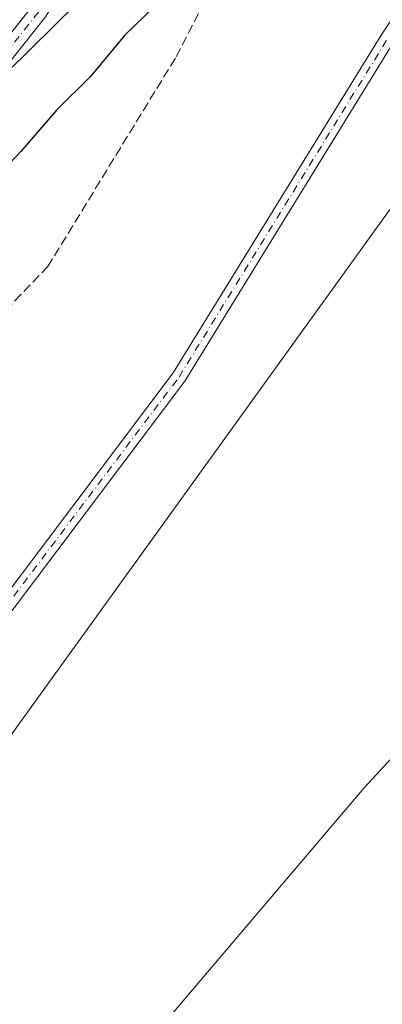
# Model space of a CAD drawing. Units: metres. Extents: x 608591 to 612076, y 4655245 to 4657612.
# Drawn here: x 611194 to 611258, y 4655549 to 4655723 of the extents above; entities that cross this region are included whole.
import ezdxf

# ---------------------------------------------------------------- set-up
doc = ezdxf.new("R2010")
doc.units = ezdxf.units.M
doc.header["$MEASUREMENT"] = 0
doc.linetypes.add('DGN Style 3', pattern=[2.307223458686699, 1.648016756204785, -0.6592067024819142])
doc.linetypes.add('DGN Style 4', pattern=[2.6384748266838614, 1.318413404963828, -0.6592067024819142, 0.001648016756204785, -0.6592067024819142])
for name, color, linetype, lineweight in [('Camino Cxs', 7, 'Continuous', 0), ('Camino eje', 30, 'DGN Style 4', 13), ('Corriente artificial lineal', 4, 'DGN Style 3', 13), ('Cultivos herbáceos CxS', 92, 'Continuous', 0), ('Curva de nivel maestra', 30, 'Continuous', 30), ('Curva de nivel normal', 30, 'Continuous', 0), ('Pastizal CxS', 92, 'Continuous', 0), ('Pista no pavimentada Cxs', 111, 'Continuous', 0), ('Pista no pavimentada eje', 91, 'DGN Style 4', 0), ('Suelo desnudo CxS', 253, 'Continuous', 0)]:
    doc.layers.add(name, color=color, linetype=linetype, lineweight=lineweight)

# ---------------------------------------------------------------- blocks, each defined once
blk = doc.blocks.new('*U9')
at = {"layer": 'Cultivos herbáceos CxS', "color": 92, "linetype": 'Continuous', "lineweight": 0}
blk.add_polyline3d([(611325.5514000002, 4655291.984400001, 296.818299999999), (611251.7452999996, 4655328.264000001, 294.0123000000021), (611179.8069000002, 4655353.351399999, 295.3291999999929), (611121.3378999997, 4655376.4681, 295.6668000000063), (611071.1240999997, 4655399.817700001, 297.0638999999938), (611026.6481, 4655418.976700001, 297.9437999999937), (610987.3618999999, 4655441.273700001, 299.0255000000034), (610973.181, 4655449.165300001, 299.7495999999956), (611027.9029000001, 4655471.753500001, 300.1689000000042), (611066.6438999996, 4655492.0615, 301.008799999996), (611111.8548999997, 4655508.768100001, 298.5387999999948), (611122.3589000005, 4655518.0009, 298.5013000000035), (611131.5131000001, 4655529.729900001, 298.7868000000017), (611143.7132000001, 4655541.5571, 298.2985999999946), (611151.8460999997, 4655549.4419, 297.8591000000015), (611170.1064999999, 4655552.9813, 296.4403000000021), (611174.8400999998, 4655568.533500001, 296.8059999999969), (611178.2213000003, 4655574.619100001, 297.0941000000021), (611188.3646999998, 4655590.847300001, 297.6046000000061), (611276.2709999997, 4655712.560500001, 296.5463000000018)], dxfattribs=at)

msp = doc.modelspace()

# ---------------------------------------------------------------- linework, layer by layer
at = {"layer": 'Camino Cxs', "color": 7, "linetype": 'Continuous', "lineweight": 0}
for points in [[(611260.1101000002, 4655718.720100001, 297.1869000000006), (611223.3400999998, 4655659.100099999, 297.4915000000037), (611174.3300999999, 4655594.130100001, 298.3013999999966), (611162.9001000002, 4655581.220100001, 298.6717999999965), (611132.6001000004, 4655550.6601, 301.7266999999993), (611128.4901000002, 4655550.220100001, 302.0133999999962), (611127.1901000004, 4655550.880100001, 302.0258999999933), (611128.9600999998, 4655552.780099999, 301.7746999999945), (611131.4501, 4655553.050100001, 301.6760000000068), (611161.0701000001, 4655582.9301, 299.4456999999966), (611172.3901000004, 4655595.710100001, 298.5463000000018), (611221.2801000001, 4655660.520099999, 297.6361999999936), (611258.0100999996, 4655720.0701, 297.287599999996), (611332.1201, 4655831.3301, 296.7425999999978)], [(611128.9600999998, 4655552.780099999, 301.7746999999945), (611131.4501, 4655553.050100001, 301.6760000000068), (611161.0701000001, 4655582.9301, 299.4456999999966), (611172.3901000004, 4655595.710100001, 298.5463000000018), (611221.2801000001, 4655660.520099999, 297.6361999999936), (611258.0100999996, 4655720.0701, 297.287599999996), (611332.1201, 4655831.3301, 296.7425999999978)], [(611260.1101000002, 4655718.720100001, 297.1869000000006), (611223.3400999998, 4655659.100099999, 297.4915000000037), (611174.3300999999, 4655594.130100001, 298.3013999999966), (611162.9001000002, 4655581.220100001, 298.6717999999965), (611132.6001000004, 4655550.6601, 301.7266999999993), (611128.4901000002, 4655550.220100001, 302.0133999999962), (611127.1901000004, 4655550.880100001, 302.0258999999933)]]:
    msp.add_polyline3d(points, dxfattribs=at)
at = {"layer": 'Camino eje', "color": 30, "linetype": 'DGN Style 4', "lineweight": 13}
msp.add_polyline3d([(611126.5188999996, 4655552.360300001, 301.8935000000056), (611128.7251000004, 4655551.5001, 301.883799999996), (611132.0251000002, 4655551.8551, 301.686400000006), (611161.9851000002, 4655582.075099999, 299.0387999999948), (611173.3601000002, 4655594.920100001, 298.4103999999934), (611222.3101000005, 4655659.8101, 297.5513000000064), (611259.0601000005, 4655719.395099999, 297.2358999999997)], dxfattribs=at)
at = {"layer": 'Corriente artificial lineal', "color": 4, "linetype": 'DGN Style 3', "lineweight": 13}
msp.add_polyline3d([(611147.4856000004, 4655569.226399999, 300.2456999999995), (611147.6001000004, 4655570.1501, 300.3729000000022), (611148.1201, 4655571.720100001, 300.5047999999952), (611159.9200999998, 4655584.7401, 300.133799999996), (611164.7401000002, 4655593.0701, 300.0902999999962), (611164.8201000001, 4655596.790100001, 300.6834999999992), (611167.8101000005, 4655604.100099999, 300.5467999999965), (611178.4401000004, 4655650.9001, 300.5553999999975), (611182.0800999999, 4655661.590100001, 299.9747999999963), (611199.1001000004, 4655679.220100001, 299.6346000000049), (611221.8201000001, 4655716.300100001, 299.5705000000016), (611233.1101000002, 4655738.1801, 299.7106000000058), (611233.3901000004, 4655757.840100001, 299.7253000000055), (611231.1101000002, 4655768.670100001, 299.6496000000043), (611228.7701000003, 4655773.710100001, 300.0136000000057), (611228.5900999998, 4655784.5101, 300.4579999999987), (611228.8701, 4655791.550100001, 300.1016999999993), (611233.6753000002, 4655792.1107, 298.8148999999976)], dxfattribs=at)
at = {"layer": 'Cultivos herbáceos CxS', "color": 92, "linetype": 'Continuous', "lineweight": 0}
msp.add_polyline3d([(611417.0122999996, 4655963.9003, 298.5531999999948), (611413.8800999997, 4655957.9715, 298.3904000000039), (611390.0872999998, 4655926.049100001, 297.5577999999951), (611384.8879000006, 4655912.6799, 296.8132999999943), (611384.8876, 4655894.854499999, 296.2177999999985), (611366.1030000001, 4655870.7411, 296.2618999999977), (611357.8009000003, 4655857.689300001, 296.3123000000051), (611347.1265000004, 4655835.143300001, 296.4661000000052), (611338.8245000001, 4655811.411900001, 296.2020000000048), (611331.7083000002, 4655807.8519, 296.5804000000062), (611325.6337000001, 4655785.588300001, 296.2511999999988), (611312.1096999999, 4655761.2455, 296.3812000000034), (611276.2709999997, 4655712.560500001, 296.5463000000018), (611188.3646999998, 4655590.847300001, 297.6046000000061), (611178.2213000003, 4655574.619100001, 297.0941000000021), (611174.8400999998, 4655568.533500001, 296.8059999999969), (611170.1064999999, 4655552.9813, 296.4403000000021), (611151.8460999997, 4655549.4419, 297.8591000000015)], dxfattribs=at)
at = {"layer": 'Curva de nivel maestra', "color": 30, "linetype": 'Continuous', "lineweight": 30, "elevation": 299.9999999999999, "flags": 128}
msp.add_lwpolyline([(611218.0199999996, 4655725.220100001), (611212.6900000004, 4655720.030099999), (611206.7000000002, 4655712.8101), (611200.7000000002, 4655706.860099999), (611194.3700000001, 4655699.5801), (611186.7000000002, 4655691.460100001), (611179.79, 4655681.780099999), (611177.5099999999, 4655674.880100001), (611177.7100000001, 4655670.550100001), (611179.2599999999, 4655666.7601), (611179.5300000003, 4655663.1601), (611178.6900000004, 4655658.860099999), (611172.7400000002, 4655636.350099999), (611169.9699999997, 4655623.870100001), (611168.0599999996, 4655614.970100001), (611166.0999999996, 4655605.0701), (611160.9500000002, 4655592.5601), (611154.3300000001, 4655582.5601), (611148.7800000003, 4655575.8201), (611144.54, 4655569.2601), (611141.4699999997, 4655562.1501), (611138.5, 4655555.890100001), (611136.3799999999, 4655550.220100001), (611132.5999999996, 4655545.1501)], dxfattribs=at)
at = {"layer": 'Curva de nivel normal', "color": 30, "linetype": 'Continuous', "lineweight": 0, "elevation": 295, "flags": 128}
msp.add_lwpolyline([(611309.6799999997, 4655646.5701), (611254.9699999997, 4655587.380100001), (611211.4000000004, 4655536.0701)], dxfattribs=at)
at = {"layer": 'Pastizal CxS', "color": 92, "linetype": 'Continuous', "lineweight": 0}
for points in [[(611417.0122999996, 4655963.9003, 298.5531999999948), (611413.8800999997, 4655957.9715, 298.3904000000039), (611390.0872999998, 4655926.049100001, 297.5577999999951), (611384.8879000006, 4655912.6799, 296.8132999999943), (611384.8876, 4655894.854499999, 296.2177999999985), (611366.1030000001, 4655870.7411, 296.2618999999977), (611357.8009000003, 4655857.689300001, 296.3123000000051), (611347.1265000004, 4655835.143300001, 296.4661000000052), (611338.8245000001, 4655811.411900001, 296.2020000000048), (611331.7083000002, 4655807.8519, 296.5804000000062), (611325.6337000001, 4655785.588300001, 296.2511999999988), (611312.1096999999, 4655761.2455, 296.3812000000034), (611276.2709999997, 4655712.560500001, 296.5463000000018), (611188.3646999998, 4655590.847300001, 297.6046000000061), (611178.2213000003, 4655574.619100001, 297.0941000000021), (611174.8400999998, 4655568.533500001, 296.8059999999969), (611170.1064999999, 4655552.9813, 296.4403000000021), (611151.8460999997, 4655549.4419, 297.8591000000015)], [(611360.6633000001, 4655951.301100001, 303.4205999999977), (611360.6639, 4655951.271299999, 303.4214999999967), (611358.1025, 4655932.133500001, 303.5489999999991), (611348.3762999997, 4655918.480699999, 301.4539999999979), (611334.1649000002, 4655905.9527, 301.4777000000031), (611321.2648999998, 4655892.196900001, 302.0804000000062), (611298.8230999997, 4655878.766899999, 302.4248999999982), (611292.1098999997, 4655876.6809, 302.1839000000036), (611262.3350999998, 4655867.424500001, 301.6494999999995), (611246.8139000004, 4655856.124299999, 301.4364999999962), (611232.6029000003, 4655843.5963, 300.8138999999938), (611223.6535, 4655825.5229, 300.8369999999995), (611219.7823000001, 4655807.612299999, 301.0151000000042), (611221.6020999998, 4655770.831900001, 301.6836999999941), (611217.9149000002, 4655747.2115, 301.8800999999949), (611208.3107000003, 4655729.750499999, 301.8316999999952), (611175.6703000005, 4655697.571900001, 300.9213000000018), (611169.0349000003, 4655686.559900001, 300.8105999999971), (611166.1678999999, 4655676.9387, 301.3032999999996), (611166.1057000002, 4655659.1527, 302.3322999999946), (611161.3173000002, 4655599.6373, 301.6708999999973), (611154.5547000002, 4655565.828500001, 299.2382000000071), (611151.8460999997, 4655549.4419, 297.8591000000015)], [(611276.2709999997, 4655712.560500001, 296.5463000000018), (611188.3646999998, 4655590.847300001, 297.6046000000061), (611178.2213000003, 4655574.619100001, 297.0941000000021), (611174.8400999998, 4655568.533500001, 296.8059999999969), (611170.1064999999, 4655552.9813, 296.4403000000021), (611151.8460999997, 4655549.4419, 297.8591000000015), (611154.5547000002, 4655565.828500001, 299.2382000000071), (611161.3173000002, 4655599.6373, 301.6708999999973), (611166.1057000002, 4655659.1527, 302.3322999999946), (611166.1678999999, 4655676.9387, 301.3032999999996), (611169.0349000003, 4655686.559900001, 300.8105999999971), (611175.6703000005, 4655697.571900001, 300.9213000000018), (611208.3107000003, 4655729.750499999, 301.8316999999952), (611217.9149000002, 4655747.2115, 301.8800999999949), (611221.6020999998, 4655770.831900001, 301.6836999999941), (611219.7823000001, 4655807.612299999, 301.0151000000042), (611223.6535, 4655825.5229, 300.8369999999995), (611232.6029000003, 4655843.5963, 300.8138999999938), (611246.8139000004, 4655856.124299999, 301.4364999999962), (611262.3350999998, 4655867.424500001, 301.6494999999995)]]:
    msp.add_polyline3d(points, dxfattribs=at)
at = {"layer": 'Pista no pavimentada Cxs', "color": 111, "linetype": 'Continuous', "lineweight": 0}
for points in [[(611095.7500999998, 4655519.880100001, 301.9315999999963), (611124.4700999996, 4655552.3301, 301.9600999999966), (611126.1401000004, 4655554.220100001, 301.7418999999936), (611128.0853000004, 4655556.462099999, 301.6490000000049), (611130.0900999998, 4655558.690099999, 301.6671999999962), (611142.2801000001, 4655577.360099999, 304.1546999999992), (611150.3000999996, 4655593.0601, 302.6628000000055), (611154.2100999998, 4655606.8301, 301.3255999999965), (611156.7701000003, 4655623.630100001, 303.216499999995), (611158.0201000003, 4655646.8101, 302.4110999999975), (611161.2100999998, 4655668.130100001, 304.3365000000049), (611165.7001, 4655682.040100001, 301.6875), (611172.8201000001, 4655695.540100001, 301.9391000000033), (611196.3000999996, 4655725.030099999, 301.4809999999998), (611205.7401000002, 4655740.120100001, 301.4520000000048), (611212.3201000001, 4655754.170100001, 301.7467999999935), (611216.7001, 4655770.950099999, 301.6153999999952), (611218.3800999997, 4655784.9101, 301.6279000000068), (611219.3000999996, 4655805.710100001, 301.5252000000037), (611223.6401000004, 4655823.870100001, 301.3923999999971), (611230.3000999996, 4655837.7301, 301.3533000000025), (611243.0601000005, 4655854.9801, 301.8801999999997), (611257.5601000005, 4655867.9301, 302.1650999999983), (611271.1401000004, 4655876.7401, 301.554999999993)], [(611126.1401000004, 4655554.220100001, 301.7418999999936), (611128.0853000004, 4655556.462099999, 301.6490000000049), (611130.0900999998, 4655558.690099999, 301.6671999999962), (611142.2801000001, 4655577.360099999, 304.1546999999992), (611150.3000999996, 4655593.0601, 302.6628000000055), (611154.2100999998, 4655606.8301, 301.3255999999965), (611156.7701000003, 4655623.630100001, 303.216499999995), (611158.0201000003, 4655646.8101, 302.4110999999975), (611161.2100999998, 4655668.130100001, 304.3365000000049), (611165.7001, 4655682.040100001, 301.6875), (611172.8201000001, 4655695.540100001, 301.9391000000033), (611196.3000999996, 4655725.030099999, 301.4809999999998), (611205.7401000002, 4655740.120100001, 301.4520000000048), (611212.3201000001, 4655754.170100001, 301.7467999999935), (611216.7001, 4655770.950099999, 301.6153999999952), (611218.3800999997, 4655784.9101, 301.6279000000068), (611219.3000999996, 4655805.710100001, 301.5252000000037), (611223.6401000004, 4655823.870100001, 301.3923999999971), (611230.3000999996, 4655837.7301, 301.3533000000025), (611243.0601000005, 4655854.9801, 301.8801999999997), (611257.5601000005, 4655867.9301, 302.1650999999983), (611271.1401000004, 4655876.7401, 301.554999999993)], [(611259.3901000004, 4655865.540100001, 303.1601999999984), (611245.2901, 4655852.950099999, 303.8252000000066), (611232.8800999997, 4655836.1801, 301.6983999999939), (611226.4901000002, 4655822.860099999, 301.6346000000049), (611222.2901, 4655805.290100001, 302.0360999999975), (611221.3800999997, 4655784.670100001, 302.0023999999976), (611219.6601, 4655770.390100001, 302.0062999999937), (611215.1501000002, 4655753.140100001, 301.8937000000006), (611208.3800999997, 4655738.6801, 301.8567999999942), (611198.7500999998, 4655723.300100001, 301.8197999999975), (611175.3400999998, 4655693.890100001, 303.1059999999998), (611168.4801000003, 4655680.880100001, 302.2979999999953), (611164.1401000004, 4655667.450099999, 306.1723999999958), (611161.0000999998, 4655646.5101, 304.434699999998), (611159.7600999996, 4655623.3201, 304.2856000000029), (611157.1401000004, 4655606.190099999, 301.7648000000045), (611153.1101000002, 4655591.950099999, 304.0663999999961), (611144.8701, 4655575.850099999, 306.4475999999996), (611132.4901000002, 4655556.860099999, 301.7592000000004), (611128.9600999998, 4655552.780099999, 301.7746999999945), (611127.1901000004, 4655550.880100001, 302.0258999999933), (611097.7500999998, 4655517.610099999, 302.4075000000012)], [(611259.3901000004, 4655865.540100001, 303.1601999999984), (611245.2901, 4655852.950099999, 303.8252000000066), (611232.8800999997, 4655836.1801, 301.6983999999939), (611226.4901000002, 4655822.860099999, 301.6346000000049), (611222.2901, 4655805.290100001, 302.0360999999975), (611221.3800999997, 4655784.670100001, 302.0023999999976), (611219.6601, 4655770.390100001, 302.0062999999937), (611215.1501000002, 4655753.140100001, 301.8937000000006), (611208.3800999997, 4655738.6801, 301.8567999999942), (611198.7500999998, 4655723.300100001, 301.8197999999975), (611175.3400999998, 4655693.890100001, 303.1059999999998), (611168.4801000003, 4655680.880100001, 302.2979999999953), (611164.1401000004, 4655667.450099999, 306.1723999999958), (611161.0000999998, 4655646.5101, 304.434699999998), (611159.7600999996, 4655623.3201, 304.2856000000029), (611157.1401000004, 4655606.190099999, 301.7648000000045), (611153.1101000002, 4655591.950099999, 304.0663999999961), (611144.8701, 4655575.850099999, 306.4475999999996), (611132.4901000002, 4655556.860099999, 301.7592000000004), (611128.9600999998, 4655552.780099999, 301.7746999999945)]]:
    msp.add_polyline3d(points, dxfattribs=at)
at = {"layer": 'Pista no pavimentada eje', "color": 91, "linetype": 'DGN Style 4', "lineweight": 0}
msp.add_polyline3d([(611258.4751000004, 4655866.735099999, 302.7335000000021), (611244.1750999996, 4655853.965100001, 302.8101000000024), (611231.5900999998, 4655836.9551, 301.5531999999948), (611225.0651000004, 4655823.3651, 301.5240999999951), (611220.7950999998, 4655805.5001, 301.7817000000068), (611219.8800999997, 4655784.790100001, 301.8171000000002), (611218.1801000005, 4655770.670100001, 301.8758999999991), (611213.7351000002, 4655753.655099999, 301.8350999999966), (611207.0601000005, 4655739.4001, 301.7287000000069), (611197.5251000002, 4655724.165100001, 301.7406000000047), (611174.0800999999, 4655694.715100001, 302.4863999999943), (611167.0900999998, 4655681.460100001, 302.0014999999985), (611162.6750999996, 4655667.790100001, 305.7724000000017), (611159.5100999996, 4655646.6601, 303.4087), (611158.2651000004, 4655623.475099999, 303.8499000000011), (611155.6750999996, 4655606.5101, 301.5488999999943), (611151.7050999999, 4655592.505100001, 303.7290000000066), (611143.5751, 4655576.6051, 305.4330999999947), (611131.2901, 4655557.7751, 301.747000000003), (611129.5251000002, 4655555.735099999, 301.6947999999975), (611127.5500999996, 4655553.5001, 301.7945999999938), (611126.5188999996, 4655552.360300001, 301.8935000000056)], dxfattribs=at)
at = {"layer": 'Suelo desnudo CxS', "color": 253, "linetype": 'Continuous', "lineweight": 0}
for points in [[(611360.6633000001, 4655951.301100001, 303.4205999999977), (611360.6639, 4655951.271299999, 303.4214999999967), (611358.1025, 4655932.133500001, 303.5489999999991), (611348.3762999997, 4655918.480699999, 301.4539999999979), (611334.1649000002, 4655905.9527, 301.4777000000031), (611321.2648999998, 4655892.196900001, 302.0804000000062), (611298.8230999997, 4655878.766899999, 302.4248999999982), (611292.1098999997, 4655876.6809, 302.1839000000036), (611262.3350999998, 4655867.424500001, 301.6494999999995), (611246.8139000004, 4655856.124299999, 301.4364999999962), (611232.6029000003, 4655843.5963, 300.8138999999938), (611223.6535, 4655825.5229, 300.8369999999995), (611219.7823000001, 4655807.612299999, 301.0151000000042), (611221.6020999998, 4655770.831900001, 301.6836999999941), (611217.9149000002, 4655747.2115, 301.8800999999949), (611208.3107000003, 4655729.750499999, 301.8316999999952), (611175.6703000005, 4655697.571900001, 300.9213000000018), (611169.0349000003, 4655686.559900001, 300.8105999999971), (611166.1678999999, 4655676.9387, 301.3032999999996), (611166.1057000002, 4655659.1527, 302.3322999999946), (611161.3173000002, 4655599.6373, 301.6708999999973), (611154.5547000002, 4655565.828500001, 299.2382000000071), (611151.8460999997, 4655549.4419, 297.8591000000015)], [(611262.3350999998, 4655867.424500001, 301.6494999999995), (611246.8139000004, 4655856.124299999, 301.4364999999962), (611232.6029000003, 4655843.5963, 300.8138999999938), (611223.6535, 4655825.5229, 300.8369999999995), (611219.7823000001, 4655807.612299999, 301.0151000000042), (611221.6020999998, 4655770.831900001, 301.6836999999941), (611217.9149000002, 4655747.2115, 301.8800999999949), (611208.3107000003, 4655729.750499999, 301.8316999999952), (611175.6703000005, 4655697.571900001, 300.9213000000018), (611169.0349000003, 4655686.559900001, 300.8105999999971), (611166.1678999999, 4655676.9387, 301.3032999999996), (611166.1057000002, 4655659.1527, 302.3322999999946), (611161.3173000002, 4655599.6373, 301.6708999999973), (611154.5547000002, 4655565.828500001, 299.2382000000071), (611151.8460999997, 4655549.4419, 297.8591000000015), (611143.7132000001, 4655541.5571, 298.2985999999946)]]:
    msp.add_polyline3d(points, dxfattribs=at)

# ---------------------------------------------------------------- block references
at = {"layer": 'Cultivos herbáceos CxS', "color": 92, "linetype": 'Continuous', "lineweight": 0}
msp.add_blockref('*U9', (0, 0), dxfattribs=at)

doc.saveas('drawing.dxf')
